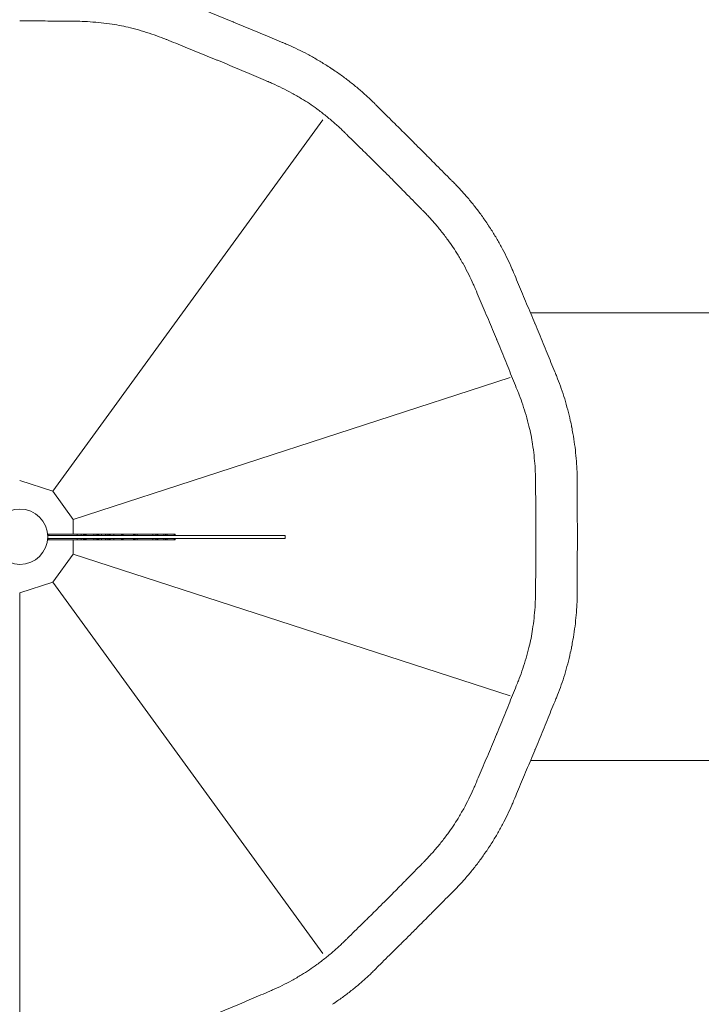
# Model space of a CAD drawing. Units: millimetres. Extents: x 64070 to 86851, y 25157 to 37195.
# Drawn here: x 72726 to 73912, y 29490 to 31206 of the extents above; entities that cross this region are included whole.
import ezdxf

# ---------------------------------------------------------------- set-up
doc = ezdxf.new("R2010")
doc.units = ezdxf.units.MM
doc.layers.add('DETAY', color=7, linetype='Continuous')

# ---------------------------------------------------------------- blocks, each defined once
blk = doc.blocks.new('A$C098A4EF9')
at = {"color": 0, "linetype": 'Continuous', "lineweight": 0}
for p, q in [((27265.5, 4927.5), (27735.6, 5574.4)), ((29267.9, 5238.1), (28097.4, 5238.1)), ((28061.7, 5125.6), (27301.1, 4878.5)), ((27265.5, 4927.5), (27207.9, 4946.2)), ((27301.1, 4878.5), (27265.5, 4927.5)), ((27301.1, 4852.6), (27301.1, 4878.5)), ((27256.4, 4842.6), (27258.6, 4842.6)), ((27256.5, 4852.6), (27258.6, 4852.6)), ((27266.3, 4850.1), (27256.6, 4850.1)), ((27256.6, 4845.1), (27266.3, 4845.1)), ((27258.6, 4852.6), (27261.2, 4852.6)), ((27258.6, 4852.6), (27258.6, 4850.1)), ((27258.6, 4845.1), (27258.6, 4842.6)), ((27258.6, 4842.6), (27261.2, 4842.6)), ((27261.2, 4852.6), (27263.4, 4852.6)), ((27261.2, 4842.6), (27263.4, 4842.6)), ((27263.4, 4852.6), (27266.3, 4852.6)), ((27263.4, 4842.6), (27266.3, 4842.6)), ((27266.3, 4852.6), (27268.9, 4852.6)), ((27281.4, 4850.1), (27266.3, 4850.1)), ((27266.3, 4845.1), (27281.4, 4845.1)), ((27266.3, 4842.6), (27268.9, 4842.6)), ((27268.9, 4852.6), (27278.9, 4852.6)), ((27268.9, 4842.6), (27278.9, 4842.6)), ((27278.9, 4852.6), (27282.2, 4852.6)), ((27278.9, 4842.6), (27282.2, 4842.6)), ((27296.6, 4850.1), (27281.4, 4850.1)), ((27281.4, 4845.1), (27296.6, 4845.1)), ((27282.2, 4852.6), (27288.9, 4852.6)), ((27282.2, 4842.6), (27288.9, 4842.6)), ((27288.9, 4852.6), (27291.8, 4852.6)), ((27288.9, 4842.6), (27291.8, 4842.6)), ((27291.8, 4852.6), (27294.8, 4852.6)), ((27291.8, 4842.6), (27294.8, 4842.6)), ((27294.8, 4852.6), (27297.4, 4852.6)), ((27294.8, 4842.6), (27297.4, 4842.6)), ((27311.7, 4850.1), (27296.6, 4850.1)), ((27296.6, 4845.1), (27311.7, 4845.1)), ((27297.4, 4852.6), (27302.9, 4852.6)), ((27297.4, 4842.6), (27302.9, 4842.6)), ((27301.1, 4817.9), (27301.1, 4842.6)), ((27302.9, 4852.6), (27307.7, 4852.6)), ((27302.9, 4842.6), (27307.7, 4842.6)), ((27307.7, 4852.6), (27311.8, 4852.6)), ((27307.7, 4852.6), (27307.7, 4850.1)), ((27307.7, 4845.1), (27307.7, 4842.6)), ((27307.7, 4842.6), (27311.8, 4842.6)), ((27326.5, 4850.1), (27311.7, 4850.1)), ((27311.7, 4845.1), (27326.5, 4845.1)), ((27311.8, 4852.6), (27315.1, 4852.6)), ((27311.8, 4842.6), (27315.1, 4842.6)), ((27315.1, 4852.6), (27318.8, 4852.6)), ((27315.1, 4852.6), (27315.1, 4850.1)), ((27315.1, 4845.1), (27315.1, 4842.6)), ((27315.1, 4842.6), (27318.8, 4842.6)), ((27318.8, 4852.6), (27319.9, 4852.6)), ((27318.8, 4852.6), (27318.8, 4850.1)), ((27318.8, 4845.1), (27318.8, 4842.6)), ((27318.8, 4842.6), (27319.9, 4842.6)), ((27319.9, 4852.6), (27321, 4852.6)), ((27319.9, 4852.6), (27319.9, 4850.1)), ((27319.9, 4845.1), (27319.9, 4842.6)), ((27319.9, 4842.6), (27321, 4842.6)), ((27321, 4852.6), (27321.7, 4852.6)), ((27321, 4852.6), (27321, 4850.1)), ((27321, 4845.1), (27321, 4842.6)), ((27321, 4842.6), (27321.7, 4842.6)), ((27321.7, 4852.6), (27322.1, 4852.6)), ((27321.7, 4852.6), (27321.7, 4850.1)), ((27321.7, 4845.1), (27321.7, 4842.6)), ((27321.7, 4842.6), (27322.1, 4842.6)), ((27322.1, 4852.6), (27322.5, 4852.6)), ((27322.1, 4852.6), (27322.1, 4850.1)), ((27322.1, 4845.1), (27322.1, 4842.6)), ((27322.1, 4842.6), (27322.5, 4842.6)), ((27322.5, 4852.6), (27322.8, 4852.6)), ((27322.5, 4852.6), (27322.5, 4850.1)), ((27322.5, 4845.1), (27322.5, 4842.6)), ((27322.5, 4842.6), (27322.8, 4842.6)), ((27322.8, 4852.6), (27323.6, 4852.6)), ((27322.8, 4852.6), (27322.8, 4850.1)), ((27322.8, 4845.1), (27322.8, 4842.6)), ((27322.8, 4842.6), (27323.6, 4842.6)), ((27323.6, 4852.6), (27328.4, 4852.6)), ((27323.6, 4852.6), (27323.6, 4850.1)), ((27323.6, 4845.1), (27323.6, 4842.6)), ((27323.6, 4842.6), (27328.4, 4842.6)), ((27341.2, 4850.1), (27326.5, 4850.1)), ((27326.5, 4845.1), (27341.2, 4845.1)), ((27328.4, 4852.6), (27332.8, 4852.6)), ((27328.4, 4842.6), (27332.8, 4842.6)), ((27332.8, 4852.6), (27337.2, 4852.6)), ((27332.8, 4842.6), (27337.2, 4842.6)), ((27337.2, 4852.6), (27340.9, 4852.6)), ((27337.2, 4852.6), (27337.2, 4850.1)), ((27337.2, 4845.1), (27337.2, 4842.6)), ((27337.2, 4842.6), (27340.9, 4842.6)), ((27340.9, 4852.6), (27343.1, 4852.6)), ((27340.9, 4852.6), (27340.9, 4850.1)), ((27340.9, 4845.1), (27340.9, 4842.6)), ((27340.9, 4842.6), (27343.1, 4842.6)), ((27356, 4850.1), (27341.2, 4850.1)), ((27341.2, 4845.1), (27356, 4845.1)), ((27343.1, 4852.6), (27343.9, 4852.6)), ((27343.1, 4852.6), (27343.1, 4850.1)), ((27343.1, 4845.1), (27343.1, 4842.6)), ((27343.1, 4842.6), (27343.9, 4842.6)), ((27343.9, 4852.6), (27345, 4852.6)), ((27343.9, 4852.6), (27343.9, 4850.1)), ((27343.9, 4845.1), (27343.9, 4842.6)), ((27343.9, 4842.6), (27345, 4842.6)), ((27345, 4852.6), (27345.4, 4852.6)), ((27345, 4852.6), (27345, 4850.1)), ((27345, 4845.1), (27345, 4842.6)), ((27345, 4842.6), (27345.4, 4842.6)), ((27345.4, 4852.6), (27345.7, 4852.6)), ((27345.4, 4852.6), (27345.4, 4850.1)), ((27345.4, 4845.1), (27345.4, 4842.6)), ((27345.4, 4842.6), (27345.7, 4842.6)), ((27345.7, 4852.6), (27348.3, 4852.6)), ((27345.7, 4852.6), (27345.7, 4850.1)), ((27345.7, 4845.1), (27345.7, 4842.6)), ((27345.7, 4842.6), (27348.3, 4842.6)), ((27348.3, 4852.6), (27350.5, 4852.6)), ((27348.3, 4842.6), (27350.5, 4842.6)), ((27350.5, 4852.6), (27352.7, 4852.6)), ((27350.5, 4852.6), (27350.5, 4850.1)), ((27350.5, 4845.1), (27350.5, 4842.6)), ((27350.5, 4842.6), (27352.7, 4842.6)), ((27352.7, 4852.6), (27354.6, 4852.6)), ((27352.7, 4842.6), (27354.6, 4842.6)), ((27354.6, 4852.6), (27356.1, 4852.6)), ((27354.6, 4842.6), (27356.1, 4842.6)), ((27370.8, 4850.1), (27356, 4850.1)), ((27356, 4845.1), (27370.8, 4845.1)), ((27356.1, 4852.6), (27357.5, 4852.6)), ((27356.1, 4842.6), (27357.5, 4842.6)), ((27357.5, 4852.6), (27360.1, 4852.6)), ((27357.5, 4852.6), (27357.5, 4850.1)), ((27357.5, 4845.1), (27357.5, 4842.6)), ((27357.5, 4842.6), (27360.1, 4842.6)), ((27360.1, 4852.6), (27363.1, 4852.6)), ((27360.1, 4852.6), (27360.1, 4850.1)), ((27360.1, 4845.1), (27360.1, 4842.6)), ((27360.1, 4842.6), (27363.1, 4842.6)), ((27363.1, 4852.6), (27364.2, 4852.6)), ((27363.1, 4852.6), (27363.1, 4850.1)), ((27363.1, 4845.1), (27363.1, 4842.6)), ((27363.1, 4842.6), (27364.2, 4842.6)), ((27364.2, 4852.6), (27364.9, 4852.6)), ((27364.2, 4852.6), (27364.2, 4850.1)), ((27364.2, 4845.1), (27364.2, 4842.6)), ((27364.2, 4842.6), (27364.9, 4842.6)), ((27364.9, 4852.6), (27365.3, 4852.6)), ((27364.9, 4852.6), (27364.9, 4850.1)), ((27364.9, 4845.1), (27364.9, 4842.6)), ((27364.9, 4842.6), (27365.3, 4842.6)), ((27365.3, 4852.6), (27366.8, 4852.6)), ((27365.3, 4852.6), (27365.3, 4850.1)), ((27365.3, 4845.1), (27365.3, 4842.6)), ((27365.3, 4842.6), (27366.8, 4842.6)), ((27366.8, 4852.6), (27371.9, 4852.6)), ((27366.8, 4842.6), (27371.9, 4842.6)), ((27385.2, 4850.1), (27370.8, 4850.1)), ((27370.8, 4845.1), (27385.2, 4845.1)), ((27371.9, 4852.6), (27377.1, 4852.6)), ((27371.9, 4852.6), (27371.9, 4850.1)), ((27371.9, 4845.1), (27371.9, 4842.6)), ((27371.9, 4842.6), (27377.1, 4842.6)), ((27377.1, 4852.6), (27381.5, 4852.6)), ((27377.1, 4842.6), (27381.5, 4842.6)), ((27381.5, 4852.6), (27384.9, 4852.6)), ((27381.5, 4842.6), (27384.9, 4842.6)), ((27384.9, 4852.6), (27386.3, 4852.6)), ((27384.9, 4852.6), (27384.9, 4850.1)), ((27384.9, 4845.1), (27384.9, 4842.6)), ((27384.9, 4842.6), (27386.3, 4842.6)), ((27399.6, 4850.1), (27385.2, 4850.1)), ((27385.2, 4845.1), (27399.6, 4845.1)), ((27386.3, 4852.6), (27387.5, 4852.6)), ((27386.3, 4852.6), (27386.3, 4850.1)), ((27386.3, 4845.1), (27386.3, 4842.6)), ((27386.3, 4842.6), (27387.5, 4842.6)), ((27387.5, 4852.6), (27387.8, 4852.6)), ((27387.5, 4852.6), (27387.5, 4850.1)), ((27387.5, 4845.1), (27387.5, 4842.6)), ((27387.5, 4842.6), (27387.8, 4842.6)), ((27387.8, 4852.6), (27388.2, 4852.6)), ((27387.8, 4852.6), (27387.8, 4850.1)), ((27387.8, 4845.1), (27387.8, 4842.6)), ((27387.8, 4842.6), (27388.2, 4842.6)), ((27388.2, 4852.6), (27390, 4852.6)), ((27388.2, 4852.6), (27388.2, 4850.1)), ((27388.2, 4845.1), (27388.2, 4842.6)), ((27388.2, 4842.6), (27390, 4842.6)), ((27390, 4852.6), (27394.5, 4852.6)), ((27390, 4842.6), (27394.5, 4842.6)), ((27394.5, 4852.6), (27398.2, 4852.6)), ((27394.5, 4842.6), (27398.2, 4842.6)), ((27398.2, 4852.6), (27401.5, 4852.6)), ((27398.2, 4842.6), (27401.5, 4842.6)), ((27428.4, 4850.1), (27399.6, 4850.1)), ((27399.6, 4845.1), (27428.4, 4845.1)), ((27401.5, 4852.6), (27404.1, 4852.6)), ((27401.5, 4842.6), (27404.1, 4842.6)), ((27404.1, 4852.6), (27405.9, 4852.6)), ((27404.1, 4842.6), (27405.9, 4842.6)), ((27405.9, 4852.6), (27406.6, 4852.6)), ((27405.9, 4852.6), (27405.9, 4850.1)), ((27405.9, 4845.1), (27405.9, 4842.6)), ((27405.9, 4842.6), (27406.6, 4842.6)), ((27406.6, 4852.6), (27407, 4852.6)), ((27406.6, 4852.6), (27406.6, 4850.1)), ((27406.6, 4845.1), (27406.6, 4842.6)), ((27406.6, 4842.6), (27407, 4842.6)), ((27407, 4852.6), (27407.4, 4852.6)), ((27407, 4852.6), (27407, 4850.1)), ((27407, 4845.1), (27407, 4842.6)), ((27407, 4842.6), (27407.4, 4842.6)), ((27407.4, 4852.6), (27407.8, 4852.6)), ((27407.4, 4852.6), (27407.4, 4850.1)), ((27407.4, 4845.1), (27407.4, 4842.6)), ((27407.4, 4842.6), (27407.8, 4842.6)), ((27407.8, 4852.6), (27408.7, 4852.6)), ((27407.8, 4852.6), (27407.8, 4850.1)), ((27407.8, 4845.1), (27407.8, 4842.6)), ((27407.8, 4842.6), (27408.7, 4842.6)), ((27408.7, 4852.6), (27409.2, 4852.6)), ((27408.7, 4852.6), (27408.7, 4850.1)), ((27408.7, 4845.1), (27408.7, 4842.6)), ((27408.7, 4842.6), (27409.2, 4842.6)), ((27409.2, 4852.6), (27412.2, 4852.6)), ((27409.2, 4842.6), (27412.2, 4842.6)), ((27412.2, 4852.6), (27414.4, 4852.6)), ((27412.2, 4852.6), (27412.2, 4850.1)), ((27412.2, 4845.1), (27412.2, 4842.6)), ((27412.2, 4842.6), (27414.4, 4842.6)), ((27414.4, 4852.6), (27420.3, 4852.6)), ((27414.4, 4842.6), (27420.3, 4842.6)), ((27420.3, 4852.6), (27424, 4852.6)), ((27420.3, 4842.6), (27424, 4842.6)), ((27424, 4852.6), (27427, 4852.6)), ((27424, 4842.6), (27427, 4842.6)), ((27427, 4852.6), (27429.5, 4852.6)), ((27427, 4842.6), (27429.5, 4842.6)), ((27456.8, 4850.1), (27428.4, 4850.1)), ((27428.4, 4845.1), (27456.8, 4845.1)), ((27429.5, 4852.6), (27432.1, 4852.6)), ((27429.5, 4842.6), (27432.1, 4842.6)), ((27432.1, 4852.6), (27434.7, 4852.6)), ((27432.1, 4842.6), (27434.7, 4842.6)), ((27434.7, 4852.6), (27439.5, 4852.6)), ((27434.7, 4842.6), (27439.5, 4842.6)), ((27439.5, 4852.6), (27443.6, 4852.6)), ((27439.5, 4852.6), (27439.5, 4850.1)), ((27439.5, 4845.1), (27439.5, 4842.6)), ((27439.5, 4842.6), (27443.6, 4842.6)), ((27443.6, 4852.6), (27444.7, 4852.6)), ((27443.6, 4842.6), (27444.7, 4842.6)), ((27444.7, 4852.6), (27445.8, 4852.6)), ((27444.7, 4852.6), (27444.7, 4850.1)), ((27444.7, 4845.1), (27444.7, 4842.6)), ((27444.7, 4842.6), (27445.8, 4842.6)), ((27445.8, 4852.6), (27447.6, 4852.6)), ((27445.8, 4852.6), (27445.8, 4850.1)), ((27445.8, 4845.1), (27445.8, 4842.6)), ((27445.8, 4842.6), (27447.6, 4842.6)), ((27447.6, 4852.6), (27448, 4852.6)), ((27447.6, 4852.6), (27447.6, 4850.1)), ((27447.6, 4845.1), (27447.6, 4842.6)), ((27447.6, 4842.6), (27448, 4842.6)), ((27448, 4852.6), (27448.4, 4852.6)), ((27448, 4852.6), (27448, 4850.1)), ((27448, 4845.1), (27448, 4842.6)), ((27448, 4842.6), (27448.4, 4842.6)), ((27448.4, 4852.6), (27449.8, 4852.6)), ((27448.4, 4852.6), (27448.4, 4850.1)), ((27448.4, 4845.1), (27448.4, 4842.6)), ((27448.4, 4842.6), (27449.8, 4842.6)), ((27449.8, 4852.6), (27452.8, 4852.6)), ((27449.8, 4842.6), (27452.8, 4842.6)), ((27452.8, 4852.6), (27456.1, 4852.6)), ((27452.8, 4842.6), (27456.1, 4842.6)), ((27456.1, 4852.6), (27459.1, 4852.6)), ((27456.1, 4842.6), (27459.1, 4842.6)), ((27470.8, 4850.1), (27456.8, 4850.1)), ((27456.8, 4845.1), (27470.8, 4845.1)), ((27459.1, 4852.6), (27462, 4852.6)), ((27459.1, 4852.6), (27459.1, 4850.1)), ((27459.1, 4845.1), (27459.1, 4842.6)), ((27459.1, 4842.6), (27462, 4842.6)), ((27462, 4852.6), (27464.2, 4852.6)), ((27462, 4852.6), (27462, 4850.1)), ((27462, 4845.1), (27462, 4842.6)), ((27462, 4842.6), (27464.2, 4842.6)), ((27464.2, 4852.6), (27464.6, 4852.6)), ((27464.2, 4852.6), (27464.2, 4850.1)), ((27464.2, 4845.1), (27464.2, 4842.6)), ((27464.2, 4842.6), (27464.6, 4842.6)), ((27464.6, 4852.6), (27466.8, 4852.6)), ((27464.6, 4852.6), (27464.6, 4850.1)), ((27464.6, 4845.1), (27464.6, 4842.6)), ((27464.6, 4842.6), (27466.8, 4842.6)), ((27466.8, 4852.6), (27471.3, 4852.6)), ((27466.8, 4842.6), (27471.3, 4842.6)), ((27484.9, 4850.1), (27470.8, 4850.1)), ((27470.8, 4845.1), (27484.9, 4845.1)), ((27471.3, 4852.6), (27476.8, 4852.6)), ((27471.3, 4842.6), (27476.8, 4842.6)), ((27476.8, 4852.6), (27478.3, 4852.6)), ((27476.8, 4852.6), (27476.8, 4850.1)), ((27476.8, 4845.1), (27476.8, 4842.6)), ((27476.8, 4842.6), (27478.3, 4842.6)), ((27478.3, 4852.6), (27478.6, 4852.6)), ((27478.3, 4852.6), (27478.3, 4850.1)), ((27478.3, 4845.1), (27478.3, 4842.6)), ((27478.3, 4842.6), (27478.6, 4842.6)), ((27478.6, 4852.6), (27478.6, 4850.1)), ((27478.6, 4845.1), (27478.6, 4842.6)), ((27498.5, 4850.1), (27484.9, 4850.1)), ((27484.9, 4845.1), (27498.5, 4845.1)), ((27525.9, 4850.1), (27498.5, 4850.1)), ((27498.5, 4845.1), (27525.9, 4845.1)), ((27539.5, 4850.1), (27525.9, 4850.1)), ((27525.9, 4845.1), (27539.5, 4845.1)), ((27553.2, 4850.1), (27539.5, 4850.1)), ((27539.5, 4845.1), (27553.2, 4845.1)), ((27566.5, 4850.1), (27553.2, 4850.1)), ((27553.2, 4845.1), (27566.5, 4845.1)), ((27579.8, 4850.1), (27566.5, 4850.1)), ((27566.5, 4845.1), (27579.8, 4845.1)), ((27593, 4850.1), (27579.8, 4850.1)), ((27579.8, 4845.1), (27593, 4845.1)), ((27606, 4850.1), (27593, 4850.1)), ((27593, 4845.1), (27606, 4845.1)), ((27619.3, 4850.1), (27606, 4850.1)), ((27606, 4845.1), (27619.3, 4845.1)), ((27632.2, 4850.1), (27619.3, 4850.1)), ((27619.3, 4845.1), (27632.2, 4845.1)), ((27645.1, 4850.1), (27632.2, 4850.1)), ((27632.2, 4845.1), (27645.1, 4845.1)), ((27657.7, 4850.1), (27645.1, 4850.1)), ((27645.1, 4845.1), (27657.7, 4845.1)), ((27670.2, 4850.1), (27657.7, 4850.1)), ((27657.7, 4845.1), (27670.2, 4845.1)), ((27670.2, 4845.1), (27670.2, 4850.1)), ((27265.5, 4768.9), (27301.1, 4817.9)), ((27301.1, 4817.9), (28061.7, 4570.8)), ((27207.9, 4750.2), (27265.5, 4768.9)), ((27265.5, 4768.9), (27735.6, 4121.9)), ((27207.9, 4750.2), (27207.9, 3950.5)), ((29267.9, 4458.1), (28097.3, 4458.1))]:
    blk.add_line(p, q, dxfattribs=at)
blk.add_circle((27208.4, 4848.2), 48.3, dxfattribs=at)
for start, end in [(56.2355, 56.2645), (33.7355, 33.7645), (11.2355, 11.2645), (348.7355, 348.7645), (326.2355, 326.2645)]:
    blk.add_arc((27207.9, 4848.2), 980, start, end, dxfattribs=at)
for points, knots in [([(27579.5, 5745.3), (27579.3, 5745.4), (27579.1, 5745.5), (27573.3, 5747.8), (27567.7, 5750.1), (27556.4, 5754.8), (27550.7, 5757.1), (27539.3, 5761.8), (27533.6, 5764.1), (27522.3, 5768.7), (27516.7, 5771), (27505.8, 5775.5), (27500.5, 5777.7), (27493.7, 5780.5), (27492.1, 5781.2), (27490.5, 5781.9)], [898.438297, 898.438297, 898.438297, 898.438297, 899.152961, 899.152961, 917.084159, 917.084159, 935.015356, 935.015356, 952.946553, 952.946553, 970.877751, 970.877751, 988.808948, 988.808948, 994.388101, 994.388101, 994.388101, 994.388101]), ([(27207.9, 5747.1), (27208.5, 5747.1), (27209.1, 5747.1), (27215.3, 5747.1), (27220.9, 5747.1), (27232.4, 5747), (27238.1, 5747), (27249.6, 5746.9), (27255.4, 5746.9), (27266.8, 5746.8), (27272.5, 5746.7), (27283.6, 5746.6), (27289, 5746.5), (27297.7, 5746.5), (27300.9, 5746.5), (27304.1, 5746.4)], [265.560766, 265.560766, 265.560766, 265.560766, 267.32532, 267.32532, 284.020656, 284.020656, 300.715992, 300.715992, 317.411328, 317.411328, 334.106664, 334.106664, 350.802, 350.802, 361.214294, 361.214294, 361.214294, 361.214294]), ([(27304.1, 5746.4), (27306.9, 5746.4), (27309.6, 5746.4), (27318.4, 5746.2), (27324.6, 5745.9), (27337, 5745), (27343.4, 5744.5), (27356.2, 5743), (27362.7, 5742.2), (27374.5, 5740.4), (27379.8, 5739.5), (27385, 5738.5)], [200.516645, 200.516645, 200.516645, 200.516645, 209.492238, 209.492238, 228.50514, 228.50514, 247.518043, 247.518043, 266.530945, 266.530945, 282.150628, 282.150628, 282.150628, 282.150628]), ([(27385, 5738.5), (27390.3, 5737.4), (27395.5, 5736.2), (27407.1, 5733.4), (27413.4, 5731.7), (27425.7, 5728.1), (27431.8, 5726.2), (27443.7, 5722.2), (27449.5, 5720.1), (27457.7, 5716.9), (27460.2, 5715.9), (27462.8, 5714.9)], [341.03339, 341.03339, 341.03339, 341.03339, 356.653073, 356.653073, 375.665976, 375.665976, 394.678878, 394.678878, 413.691781, 413.691781, 422.667374, 422.667374, 422.667374, 422.667374]), ([(27668.3, 5708.2), (27666.7, 5708.9), (27665.1, 5709.5), (27658.3, 5712.3), (27653, 5714.6), (27642.1, 5719.1), (27636.6, 5721.4), (27625.3, 5726.1), (27619.7, 5728.5), (27608.3, 5733.3), (27602.6, 5735.6), (27591.3, 5740.4), (27585.7, 5742.7), (27579.9, 5745.1), (27579.7, 5745.2), (27579.5, 5745.3)], [803.912932, 803.912932, 803.912932, 803.912932, 809.492085, 809.492085, 827.423283, 827.423283, 845.35448, 845.35448, 863.285677, 863.285677, 881.216875, 881.216875, 899.148072, 899.148072, 899.862736, 899.862736, 899.862736, 899.862736]), ([(27462.8, 5714.9), (27464.4, 5714.2), (27466, 5713.6), (27472.9, 5710.8), (27478.2, 5708.6), (27489.2, 5704.2), (27494.7, 5702), (27506, 5697.4), (27511.7, 5695.1), (27523.1, 5690.5), (27528.8, 5688.2), (27540.1, 5683.5), (27545.7, 5681.2), (27551.5, 5678.8), (27551.7, 5678.7), (27551.9, 5678.7)], [191.78124, 191.78124, 191.78124, 191.78124, 197.486772, 197.486772, 215.391981, 215.391981, 233.29719, 233.29719, 251.202399, 251.202399, 269.107608, 269.107608, 287.012818, 287.012818, 287.72549, 287.72549, 287.72549, 287.72549]), ([(27752.2, 5663.2), (27749.1, 5665.2), (27746, 5667.3), (27737.3, 5672.7), (27731.8, 5676.1), (27720.5, 5682.7), (27714.8, 5685.9), (27703.5, 5691.9), (27697.8, 5694.8), (27686.6, 5700.2), (27681, 5702.8), (27673.1, 5706.2), (27670.7, 5707.2), (27668.3, 5708.2)], [905.021746, 905.021746, 905.021746, 905.021746, 916.009126, 916.009126, 934.960181, 934.960181, 953.911236, 953.911236, 972.862291, 972.862291, 991.813345, 991.813345, 1000.335187, 1000.335187, 1000.335187, 1000.335187]), ([(27551.9, 5678.7), (27552.1, 5678.6), (27552.4, 5678.5), (27558.1, 5676.1), (27563.7, 5673.8), (27575, 5669), (27580.7, 5666.6), (27592, 5661.8), (27597.6, 5659.4), (27608.8, 5654.7), (27614.3, 5652.4), (27625.2, 5647.7), (27630.5, 5645.5), (27637.3, 5642.6), (27638.9, 5641.9), (27640.6, 5641.2)], [286.303812, 286.303812, 286.303812, 286.303812, 287.016483, 287.016483, 304.921693, 304.921693, 322.826902, 322.826902, 340.732111, 340.732111, 358.63732, 358.63732, 376.542529, 376.542529, 382.248061, 382.248061, 382.248061, 382.248061]), ([(27826.3, 5602.6), (27824.5, 5604.5), (27822.6, 5606.3), (27816.4, 5612.3), (27811.9, 5616.5), (27802.6, 5624.8), (27797.8, 5628.9), (27787.9, 5637.1), (27782.8, 5641.1), (27772.4, 5649), (27767.1, 5652.8), (27758.8, 5658.7), (27755.7, 5660.8), (27752.6, 5662.9)], [781.423193, 781.423193, 781.423193, 781.423193, 789.945034, 789.945034, 808.896089, 808.896089, 827.847144, 827.847144, 846.798198, 846.798198, 865.749253, 865.749253, 876.736633, 876.736633, 876.736633, 876.736633]), ([(27640.6, 5641.2), (27643.1, 5640.2), (27645.6, 5639.1), (27653.7, 5635.5), (27659.2, 5632.9), (27670.4, 5627.3), (27676.1, 5624.4), (27687.4, 5618.2), (27693, 5614.9), (27703.2, 5608.8), (27707.8, 5605.9), (27712.3, 5603)], [200.516645, 200.516645, 200.516645, 200.516645, 209.492238, 209.492238, 228.50514, 228.50514, 247.518043, 247.518043, 266.530945, 266.530945, 282.150628, 282.150628, 282.150628, 282.150628]), ([(27712.3, 5603), (27716.7, 5600), (27721.1, 5596.8), (27730.6, 5589.8), (27735.8, 5585.8), (27745.9, 5577.7), (27750.8, 5573.6), (27760.2, 5565.4), (27764.7, 5561.3), (27771.1, 5555.2), (27773.1, 5553.3), (27775.1, 5551.4)], [341.03339, 341.03339, 341.03339, 341.03339, 356.653073, 356.653073, 375.665976, 375.665976, 394.678878, 394.678878, 413.691781, 413.691781, 422.667374, 422.667374, 422.667374, 422.667374]), ([(27894.5, 5534.8), (27894.4, 5535), (27894.2, 5535.1), (27889.8, 5539.5), (27885.5, 5543.8), (27876.8, 5552.4), (27872.4, 5556.8), (27863.7, 5565.5), (27859.3, 5569.8), (27850.7, 5578.4), (27846.4, 5582.6), (27838, 5590.9), (27833.9, 5595), (27828.7, 5600.2), (27827.5, 5601.4), (27826.3, 5602.6)], [898.438297, 898.438297, 898.438297, 898.438297, 899.152961, 899.152961, 917.084159, 917.084159, 935.015356, 935.015356, 952.946553, 952.946553, 970.877751, 970.877751, 988.808948, 988.808948, 994.388101, 994.388101, 994.388101, 994.388101]), ([(27775.1, 5551.4), (27776.3, 5550.1), (27777.6, 5548.9), (27782.8, 5543.7), (27786.9, 5539.7), (27795.3, 5531.4), (27799.6, 5527.2), (27808.3, 5518.7), (27812.7, 5514.4), (27821.4, 5505.8), (27825.8, 5501.4), (27834.5, 5492.8), (27838.8, 5488.5), (27843.2, 5484.1), (27843.4, 5484), (27843.5, 5483.8)], [191.78124, 191.78124, 191.78124, 191.78124, 197.486772, 197.486772, 215.391981, 215.391981, 233.29719, 233.29719, 251.202399, 251.202399, 269.107608, 269.107608, 287.012818, 287.012818, 287.72549, 287.72549, 287.72549, 287.72549]), ([(27962.4, 5466.6), (27961.2, 5467.8), (27959.9, 5469), (27954.7, 5474.2), (27950.6, 5478.3), (27942.3, 5486.7), (27938.1, 5490.9), (27929.5, 5499.6), (27925.2, 5503.9), (27916.5, 5512.7), (27912.2, 5517.1), (27903.5, 5525.7), (27899.2, 5530), (27894.9, 5534.4), (27894.7, 5534.6), (27894.5, 5534.8)], [803.912932, 803.912932, 803.912932, 803.912932, 809.492085, 809.492085, 827.423283, 827.423283, 845.35448, 845.35448, 863.285677, 863.285677, 881.216875, 881.216875, 899.148072, 899.148072, 899.862736, 899.862736, 899.862736, 899.862736]), ([(27843.5, 5483.8), (27843.7, 5483.6), (27843.9, 5483.5), (27848.3, 5479.1), (27852.5, 5474.8), (27861.2, 5466.1), (27865.5, 5461.7), (27874.1, 5452.9), (27878.4, 5448.6), (27886.9, 5439.9), (27891.2, 5435.6), (27899.4, 5427.2), (27903.4, 5423.1), (27908.6, 5417.8), (27909.9, 5416.6), (27911.1, 5415.3)], [286.303812, 286.303812, 286.303812, 286.303812, 287.016483, 287.016483, 304.921693, 304.921693, 322.826902, 322.826902, 340.732111, 340.732111, 358.63732, 358.63732, 376.542529, 376.542529, 382.248061, 382.248061, 382.248061, 382.248061]), ([(28022.6, 5392.8), (28020.6, 5395.9), (28018.4, 5399), (28012.6, 5407.4), (28008.7, 5412.7), (28000.9, 5423), (27996.8, 5428.1), (27988.7, 5438.1), (27984.5, 5442.9), (27976.2, 5452.2), (27972.1, 5456.7), (27966.1, 5462.9), (27964.2, 5464.7), (27962.4, 5466.6)], [905.021746, 905.021746, 905.021746, 905.021746, 916.009126, 916.009126, 934.960181, 934.960181, 953.911236, 953.911236, 972.862291, 972.862291, 991.813345, 991.813345, 1000.335187, 1000.335187, 1000.335187, 1000.335187]), ([(27911.1, 5415.3), (27913, 5413.4), (27915, 5411.4), (27921, 5405), (27925.2, 5400.5), (27933.4, 5391), (27937.5, 5386.1), (27945.5, 5376.1), (27949.5, 5370.9), (27956.6, 5361.3), (27959.7, 5356.9), (27962.7, 5352.5)], [200.516645, 200.516645, 200.516645, 200.516645, 209.492238, 209.492238, 228.50514, 228.50514, 247.518043, 247.518043, 266.530945, 266.530945, 282.150628, 282.150628, 282.150628, 282.150628]), ([(28068, 5308.6), (28067, 5311), (28065.9, 5313.4), (28062.5, 5321.3), (28060, 5326.9), (28054.5, 5338.1), (28051.7, 5343.8), (28045.6, 5355.1), (28042.5, 5360.8), (28035.9, 5372), (28032.5, 5377.6), (28027, 5386.2), (28025, 5389.3), (28022.9, 5392.4)], [781.423193, 781.423193, 781.423193, 781.423193, 789.945034, 789.945034, 808.896089, 808.896089, 827.847144, 827.847144, 846.798198, 846.798198, 865.749253, 865.749253, 876.736633, 876.736633, 876.736633, 876.736633]), ([(27962.7, 5352.5), (27965.6, 5348), (27968.5, 5343.5), (27974.6, 5333.3), (27977.9, 5327.6), (27984.1, 5316.3), (27987.1, 5310.7), (27992.6, 5299.5), (27995.3, 5293.9), (27998.8, 5285.9), (27999.9, 5283.3), (28001, 5280.8)], [341.03339, 341.03339, 341.03339, 341.03339, 356.653073, 356.653073, 375.665976, 375.665976, 394.678878, 394.678878, 413.691781, 413.691781, 422.667374, 422.667374, 422.667374, 422.667374]), ([(28105, 5219.8), (28104.9, 5220), (28104.8, 5220.2), (28102.4, 5225.9), (28100.1, 5231.6), (28095.4, 5242.9), (28093, 5248.6), (28088.2, 5259.9), (28085.9, 5265.6), (28081.2, 5276.8), (28078.8, 5282.4), (28074.3, 5293.2), (28072.1, 5298.6), (28069.3, 5305.4), (28068.6, 5307), (28068, 5308.6)], [898.438297, 898.438297, 898.438297, 898.438297, 899.152961, 899.152961, 917.084159, 917.084159, 935.015356, 935.015356, 952.946553, 952.946553, 970.877751, 970.877751, 988.808948, 988.808948, 994.388101, 994.388101, 994.388101, 994.388101]), ([(28001, 5280.8), (28001.7, 5279.2), (28002.4, 5277.6), (28005.2, 5270.8), (28007.5, 5265.4), (28012.1, 5254.6), (28014.4, 5249.1), (28019.2, 5237.9), (28021.6, 5232.3), (28026.4, 5220.9), (28028.8, 5215.2), (28033.5, 5204), (28035.8, 5198.3), (28038.2, 5192.6), (28038.3, 5192.4), (28038.4, 5192.2)], [191.78124, 191.78124, 191.78124, 191.78124, 197.486772, 197.486772, 215.391981, 215.391981, 233.29719, 233.29719, 251.202399, 251.202399, 269.107608, 269.107608, 287.012818, 287.012818, 287.72549, 287.72549, 287.72549, 287.72549]), ([(28141.6, 5130.8), (28140.9, 5132.4), (28140.3, 5134), (28137.4, 5140.8), (28135.2, 5146.1), (28130.8, 5157), (28128.5, 5162.6), (28123.9, 5173.8), (28121.6, 5179.5), (28116.9, 5190.9), (28114.5, 5196.6), (28109.9, 5208), (28107.6, 5213.6), (28105.2, 5219.3), (28105.1, 5219.5), (28105, 5219.8)], [803.912932, 803.912932, 803.912932, 803.912932, 809.492085, 809.492085, 827.423283, 827.423283, 845.35448, 845.35448, 863.285677, 863.285677, 881.216875, 881.216875, 899.148072, 899.148072, 899.862736, 899.862736, 899.862736, 899.862736]), ([(28038.4, 5192.2), (28038.5, 5192), (28038.6, 5191.7), (28040.9, 5186), (28043.3, 5180.4), (28047.9, 5169.1), (28050.2, 5163.4), (28054.8, 5152), (28057.1, 5146.3), (28061.7, 5135), (28063.9, 5129.4), (28068.3, 5118.5), (28070.5, 5113.2), (28073.3, 5106.3), (28074, 5104.7), (28074.6, 5103)], [286.303812, 286.303812, 286.303812, 286.303812, 287.016483, 287.016483, 304.921693, 304.921693, 322.826902, 322.826902, 340.732111, 340.732111, 358.63732, 358.63732, 376.542529, 376.542529, 382.248061, 382.248061, 382.248061, 382.248061]), ([(28169, 5039.6), (28168.3, 5043.3), (28167.5, 5046.9), (28165.3, 5056.9), (28163.8, 5063.2), (28160.5, 5075.8), (28158.7, 5082.1), (28155, 5094.4), (28153, 5100.4), (28148.9, 5112.2), (28146.8, 5117.9), (28143.6, 5125.9), (28142.6, 5128.4), (28141.6, 5130.8)], [905.021746, 905.021746, 905.021746, 905.021746, 916.009126, 916.009126, 934.960181, 934.960181, 953.911236, 953.911236, 972.862291, 972.862291, 991.813345, 991.813345, 1000.335187, 1000.335187, 1000.335187, 1000.335187]), ([(28074.6, 5103), (28075.7, 5100.5), (28076.7, 5097.9), (28079.8, 5089.7), (28081.9, 5084), (28085.9, 5072.1), (28087.8, 5066), (28091.4, 5053.6), (28093.1, 5047.3), (28096, 5035.8), (28097.2, 5030.5), (28098.3, 5025.3)], [200.516645, 200.516645, 200.516645, 200.516645, 209.492238, 209.492238, 228.50514, 228.50514, 247.518043, 247.518043, 266.530945, 266.530945, 282.150628, 282.150628, 282.150628, 282.150628]), ([(28178.7, 4944.4), (28178.7, 4947), (28178.7, 4949.6), (28178.5, 4958.2), (28178.3, 4964.4), (28177.6, 4976.8), (28177.1, 4983.1), (28175.8, 4995.9), (28175.1, 5002.4), (28173.3, 5015.3), (28172.3, 5021.7), (28170.5, 5031.8), (28169.9, 5035.5), (28169.1, 5039.1)], [781.423193, 781.423193, 781.423193, 781.423193, 789.945034, 789.945034, 808.896089, 808.896089, 827.847144, 827.847144, 846.798198, 846.798198, 865.749253, 865.749253, 876.736633, 876.736633, 876.736633, 876.736633]), ([(28098.3, 5025.3), (28099.3, 5020), (28100.1, 5014.7), (28101.9, 5003), (28102.8, 4996.5), (28104.2, 4983.7), (28104.8, 4977.3), (28105.6, 4964.8), (28105.9, 4958.7), (28106.1, 4949.9), (28106.2, 4947.1), (28106.2, 4944.4)], [341.03339, 341.03339, 341.03339, 341.03339, 356.653073, 356.653073, 375.665976, 375.665976, 394.678878, 394.678878, 413.691781, 413.691781, 422.667374, 422.667374, 422.667374, 422.667374]), ([(28106.2, 4944.4), (28106.2, 4941.2), (28106.2, 4937.9), (28106.3, 4929.3), (28106.3, 4923.8), (28106.4, 4912.7), (28106.5, 4907.1), (28106.6, 4895.7), (28106.6, 4889.9), (28106.7, 4878.4), (28106.8, 4872.6), (28106.8, 4861.2), (28106.8, 4855.5), (28106.8, 4849.4), (28106.8, 4848.8), (28106.8, 4848.2)], [173.456973, 173.456973, 173.456973, 173.456973, 183.869267, 183.869267, 200.564603, 200.564603, 217.259939, 217.259939, 233.955274, 233.955274, 250.65061, 250.65061, 267.345946, 267.345946, 269.110501, 269.110501, 269.110501, 269.110501]), ([(28178.9, 4848.2), (28178.9, 4848.8), (28178.9, 4849.3), (28178.9, 4855.3), (28178.9, 4860.7), (28178.9, 4871.8), (28178.9, 4877.3), (28178.8, 4888.4), (28178.8, 4894), (28178.7, 4905), (28178.7, 4910.5), (28178.7, 4921.3), (28178.7, 4926.6), (28178.7, 4936.1), (28178.7, 4940.3), (28178.7, 4944.4)], [255.633006, 255.633006, 255.633006, 255.633006, 257.377204, 257.377204, 273.450435, 273.450435, 289.523666, 289.523666, 305.596896, 305.596896, 321.670127, 321.670127, 337.743357, 337.743357, 351.122539, 351.122539, 351.122539, 351.122539]), ([(28106.2, 4752), (28106.2, 4755.2), (28106.2, 4758.4), (28106.3, 4767.1), (28106.3, 4772.5), (28106.4, 4783.6), (28106.5, 4789.3), (28106.6, 4800.7), (28106.6, 4806.5), (28106.7, 4818), (28106.8, 4823.8), (28106.8, 4835.2), (28106.8, 4840.8), (28106.8, 4847), (28106.8, 4847.6), (28106.8, 4848.2)], [173.456973, 173.456973, 173.456973, 173.456973, 183.869267, 183.869267, 200.564603, 200.564603, 217.259939, 217.259939, 233.955274, 233.955274, 250.65061, 250.65061, 267.345946, 267.345946, 269.110501, 269.110501, 269.110501, 269.110501]), ([(28178.9, 4848.2), (28178.9, 4847.6), (28178.9, 4847), (28178.9, 4841.1), (28178.9, 4835.6), (28178.9, 4824.6), (28178.9, 4819), (28178.8, 4807.9), (28178.8, 4802.4), (28178.7, 4791.3), (28178.7, 4785.8), (28178.7, 4775.1), (28178.7, 4769.8), (28178.7, 4760.3), (28178.7, 4756.1), (28178.7, 4752)], [255.633006, 255.633006, 255.633006, 255.633006, 257.377204, 257.377204, 273.450435, 273.450435, 289.523666, 289.523666, 305.596896, 305.596896, 321.670127, 321.670127, 337.743357, 337.743357, 351.122539, 351.122539, 351.122539, 351.122539]), ([(28098.3, 4671.1), (28099.3, 4676.3), (28100.1, 4681.6), (28101.9, 4693.4), (28102.8, 4699.9), (28104.2, 4712.7), (28104.8, 4719.1), (28105.6, 4731.5), (28105.9, 4737.7), (28106.1, 4746.5), (28106.2, 4749.2), (28106.2, 4752)], [341.03339, 341.03339, 341.03339, 341.03339, 356.653073, 356.653073, 375.665976, 375.665976, 394.678878, 394.678878, 413.691781, 413.691781, 422.667374, 422.667374, 422.667374, 422.667374]), ([(28178.7, 4752), (28178.7, 4749.4), (28178.7, 4746.7), (28178.5, 4738.1), (28178.3, 4732), (28177.6, 4719.6), (28177.1, 4713.2), (28175.8, 4700.4), (28175.1, 4694), (28173.3, 4681.1), (28172.3, 4674.6), (28170.5, 4664.5), (28169.9, 4660.9), (28169.1, 4657.2)], [781.423193, 781.423193, 781.423193, 781.423193, 789.945034, 789.945034, 808.896089, 808.896089, 827.847144, 827.847144, 846.798198, 846.798198, 865.749253, 865.749253, 876.736633, 876.736633, 876.736633, 876.736633]), ([(28074.6, 4593.3), (28075.7, 4595.9), (28076.7, 4598.4), (28079.8, 4606.6), (28081.9, 4612.4), (28085.9, 4624.3), (28087.8, 4630.4), (28091.4, 4642.7), (28093.1, 4649.1), (28096, 4660.6), (28097.2, 4665.8), (28098.3, 4671.1)], [200.516645, 200.516645, 200.516645, 200.516645, 209.492238, 209.492238, 228.50514, 228.50514, 247.518043, 247.518043, 266.530945, 266.530945, 282.150628, 282.150628, 282.150628, 282.150628]), ([(28169, 4656.7), (28168.3, 4653.1), (28167.5, 4649.5), (28165.3, 4639.5), (28163.8, 4633.1), (28160.5, 4620.5), (28158.7, 4614.3), (28155, 4602), (28153, 4595.9), (28148.9, 4584.2), (28146.8, 4578.4), (28143.6, 4570.4), (28142.6, 4568), (28141.6, 4565.6)], [905.021746, 905.021746, 905.021746, 905.021746, 916.009126, 916.009126, 934.960181, 934.960181, 953.911236, 953.911236, 972.862291, 972.862291, 991.813345, 991.813345, 1000.335187, 1000.335187, 1000.335187, 1000.335187]), ([(28038.4, 4504.2), (28038.5, 4504.4), (28038.6, 4504.6), (28040.9, 4510.4), (28043.3, 4516), (28047.9, 4527.3), (28050.2, 4533), (28054.8, 4544.4), (28057.1, 4550.1), (28061.7, 4561.4), (28063.9, 4566.9), (28068.3, 4577.9), (28070.5, 4583.2), (28073.3, 4590.1), (28074, 4591.7), (28074.6, 4593.3)], [286.303812, 286.303812, 286.303812, 286.303812, 287.016483, 287.016483, 304.921693, 304.921693, 322.826902, 322.826902, 340.732111, 340.732111, 358.63732, 358.63732, 376.542529, 376.542529, 382.248061, 382.248061, 382.248061, 382.248061]), ([(28141.6, 4565.6), (28140.9, 4564), (28140.3, 4562.4), (28137.4, 4555.6), (28135.2, 4550.3), (28130.8, 4539.4), (28128.5, 4533.8), (28123.9, 4522.5), (28121.6, 4516.8), (28116.9, 4505.4), (28114.5, 4499.7), (28109.9, 4488.4), (28107.6, 4482.8), (28105.2, 4477), (28105.1, 4476.8), (28105, 4476.6)], [803.912932, 803.912932, 803.912932, 803.912932, 809.492085, 809.492085, 827.423283, 827.423283, 845.35448, 845.35448, 863.285677, 863.285677, 881.216875, 881.216875, 899.148072, 899.148072, 899.862736, 899.862736, 899.862736, 899.862736]), ([(28001, 4415.5), (28001.7, 4417.2), (28002.4, 4418.8), (28005.2, 4425.6), (28007.5, 4430.9), (28012.1, 4441.8), (28014.4, 4447.3), (28019.2, 4458.5), (28021.6, 4464.1), (28026.4, 4475.4), (28028.8, 4481.1), (28033.5, 4492.4), (28035.8, 4498), (28038.2, 4503.7), (28038.3, 4504), (28038.4, 4504.2)], [191.78124, 191.78124, 191.78124, 191.78124, 197.486772, 197.486772, 215.391981, 215.391981, 233.29719, 233.29719, 251.202399, 251.202399, 269.107608, 269.107608, 287.012818, 287.012818, 287.72549, 287.72549, 287.72549, 287.72549]), ([(28105, 4476.6), (28104.9, 4476.4), (28104.8, 4476.2), (28102.4, 4470.4), (28100.1, 4464.8), (28095.4, 4453.5), (28093, 4447.8), (28088.2, 4436.4), (28085.9, 4430.8), (28081.2, 4419.6), (28078.8, 4414), (28074.3, 4403.1), (28072.1, 4397.8), (28069.3, 4391), (28068.6, 4389.4), (28068, 4387.8)], [898.438297, 898.438297, 898.438297, 898.438297, 899.152961, 899.152961, 917.084159, 917.084159, 935.015356, 935.015356, 952.946553, 952.946553, 970.877751, 970.877751, 988.808948, 988.808948, 994.388101, 994.388101, 994.388101, 994.388101]), ([(27962.7, 4343.8), (27965.6, 4348.3), (27968.5, 4352.9), (27974.6, 4363.1), (27977.9, 4368.7), (27984.1, 4380), (27987.1, 4385.7), (27992.6, 4396.9), (27995.3, 4402.4), (27998.8, 4410.5), (27999.9, 4413), (28001, 4415.5)], [341.03339, 341.03339, 341.03339, 341.03339, 356.653073, 356.653073, 375.665976, 375.665976, 394.678878, 394.678878, 413.691781, 413.691781, 422.667374, 422.667374, 422.667374, 422.667374]), ([(28068, 4387.8), (28067, 4385.4), (28065.9, 4383), (28062.5, 4375.1), (28060, 4369.5), (28054.5, 4358.3), (28051.7, 4352.6), (28045.6, 4341.3), (28042.5, 4335.6), (28035.9, 4324.3), (28032.5, 4318.8), (28027, 4310.1), (28025, 4307), (28022.9, 4303.9)], [781.423193, 781.423193, 781.423193, 781.423193, 789.945034, 789.945034, 808.896089, 808.896089, 827.847144, 827.847144, 846.798198, 846.798198, 865.749253, 865.749253, 876.736633, 876.736633, 876.736633, 876.736633]), ([(27911.1, 4281), (27913, 4283), (27915, 4285), (27921, 4291.4), (27925.2, 4295.9), (27933.4, 4305.3), (27937.5, 4310.2), (27945.5, 4320.3), (27949.5, 4325.5), (27956.6, 4335), (27959.7, 4339.4), (27962.7, 4343.8)], [200.516645, 200.516645, 200.516645, 200.516645, 209.492238, 209.492238, 228.50514, 228.50514, 247.518043, 247.518043, 266.530945, 266.530945, 282.150628, 282.150628, 282.150628, 282.150628]), ([(28022.6, 4303.5), (28020.6, 4300.4), (28018.4, 4297.4), (28012.6, 4289), (28008.7, 4283.7), (28000.9, 4273.3), (27996.8, 4268.2), (27988.7, 4258.3), (27984.5, 4253.5), (27976.2, 4244.2), (27972.1, 4239.7), (27966.1, 4233.5), (27964.2, 4231.6), (27962.4, 4229.8)], [905.021746, 905.021746, 905.021746, 905.021746, 916.009126, 916.009126, 934.960181, 934.960181, 953.911236, 953.911236, 972.862291, 972.862291, 991.813345, 991.813345, 1000.335187, 1000.335187, 1000.335187, 1000.335187]), ([(27843.5, 4212.6), (27843.7, 4212.7), (27843.9, 4212.9), (27848.3, 4217.3), (27852.5, 4221.6), (27861.2, 4230.3), (27865.5, 4234.7), (27874.1, 4243.4), (27878.4, 4247.8), (27886.9, 4256.5), (27891.2, 4260.8), (27899.4, 4269.2), (27903.4, 4273.3), (27908.6, 4278.5), (27909.9, 4279.8), (27911.1, 4281)], [286.303812, 286.303812, 286.303812, 286.303812, 287.016483, 287.016483, 304.921693, 304.921693, 322.826902, 322.826902, 340.732111, 340.732111, 358.63732, 358.63732, 376.542529, 376.542529, 382.248061, 382.248061, 382.248061, 382.248061]), ([(27962.4, 4229.8), (27961.2, 4228.6), (27959.9, 4227.4), (27954.7, 4222.2), (27950.6, 4218.1), (27942.3, 4209.7), (27938.1, 4205.4), (27929.5, 4196.8), (27925.2, 4192.4), (27916.5, 4183.7), (27912.2, 4179.3), (27903.5, 4170.6), (27899.2, 4166.3), (27894.9, 4161.9), (27894.7, 4161.7), (27894.5, 4161.6)], [803.912932, 803.912932, 803.912932, 803.912932, 809.492085, 809.492085, 827.423283, 827.423283, 845.35448, 845.35448, 863.285677, 863.285677, 881.216875, 881.216875, 899.148072, 899.148072, 899.862736, 899.862736, 899.862736, 899.862736]), ([(27775.1, 4145), (27776.3, 4146.2), (27777.6, 4147.5), (27782.8, 4152.7), (27786.9, 4156.7), (27795.3, 4165), (27799.6, 4169.2), (27808.3, 4177.7), (27812.7, 4182), (27821.4, 4190.6), (27825.8, 4194.9), (27834.5, 4203.6), (27838.8, 4207.8), (27843.2, 4212.2), (27843.4, 4212.4), (27843.5, 4212.6)], [191.78124, 191.78124, 191.78124, 191.78124, 197.486772, 197.486772, 215.391981, 215.391981, 233.29719, 233.29719, 251.202399, 251.202399, 269.107608, 269.107608, 287.012818, 287.012818, 287.72549, 287.72549, 287.72549, 287.72549]), ([(27894.5, 4161.6), (27894.4, 4161.4), (27894.2, 4161.2), (27889.8, 4156.9), (27885.5, 4152.6), (27876.8, 4143.9), (27872.4, 4139.6), (27863.7, 4130.9), (27859.3, 4126.6), (27850.7, 4118), (27846.4, 4113.8), (27838, 4105.5), (27833.9, 4101.4), (27828.7, 4096.2), (27827.5, 4094.9), (27826.3, 4093.7)], [898.438297, 898.438297, 898.438297, 898.438297, 899.152961, 899.152961, 917.084159, 917.084159, 935.015356, 935.015356, 952.946553, 952.946553, 970.877751, 970.877751, 988.808948, 988.808948, 994.388101, 994.388101, 994.388101, 994.388101]), ([(27712.3, 4093.4), (27716.7, 4096.4), (27721.1, 4099.5), (27730.6, 4106.6), (27735.8, 4110.6), (27745.9, 4118.6), (27750.8, 4122.7), (27760.2, 4130.9), (27764.7, 4135.1), (27771.1, 4141.1), (27773.1, 4143.1), (27775.1, 4145)], [341.03339, 341.03339, 341.03339, 341.03339, 356.653073, 356.653073, 375.665976, 375.665976, 394.678878, 394.678878, 413.691781, 413.691781, 422.667374, 422.667374, 422.667374, 422.667374]), ([(27640.6, 4055.1), (27643.1, 4056.2), (27645.6, 4057.3), (27653.7, 4060.8), (27659.2, 4063.5), (27670.4, 4069), (27676.1, 4072), (27687.4, 4078.2), (27693, 4081.5), (27703.2, 4087.6), (27707.8, 4090.5), (27712.3, 4093.4)], [200.516645, 200.516645, 200.516645, 200.516645, 209.492238, 209.492238, 228.50514, 228.50514, 247.518043, 247.518043, 266.530945, 266.530945, 282.150628, 282.150628, 282.150628, 282.150628]), ([(27826.3, 4093.7), (27824.5, 4091.9), (27822.6, 4090), (27816.4, 4084), (27811.9, 4079.9), (27802.6, 4071.6), (27797.8, 4067.4), (27787.9, 4059.3), (27782.8, 4055.2), (27772.4, 4047.4), (27767.1, 4043.5), (27758.8, 4037.7), (27755.7, 4035.5), (27752.6, 4033.5)], [781.423193, 781.423193, 781.423193, 781.423193, 789.945034, 789.945034, 808.896089, 808.896089, 827.847144, 827.847144, 846.798198, 846.798198, 865.749253, 865.749253, 876.736633, 876.736633, 876.736633, 876.736633]), ([(27551.9, 4017.7), (27552.1, 4017.8), (27552.4, 4017.9), (27558.1, 4020.3), (27563.7, 4022.6), (27575, 4027.3), (27580.7, 4029.7), (27592, 4034.5), (27597.6, 4036.9), (27608.8, 4041.7), (27614.3, 4044), (27625.2, 4048.6), (27630.5, 4050.9), (27637.3, 4053.7), (27638.9, 4054.4), (27640.6, 4055.1)], [286.303812, 286.303812, 286.303812, 286.303812, 287.016483, 287.016483, 304.921693, 304.921693, 322.826902, 322.826902, 340.732111, 340.732111, 358.63732, 358.63732, 376.542529, 376.542529, 382.248061, 382.248061, 382.248061, 382.248061])]:
    blk.add_open_spline(points, degree=3, knots=knots, dxfattribs=at)

msp = doc.modelspace()

# ---------------------------------------------------------------- block references
at = {"layer": 'DETAY', "ltscale": 25}
msp.add_blockref('A$C098A4EF9', (45517.745, 25456.603), dxfattribs=at)

doc.saveas('drawing.dxf')
